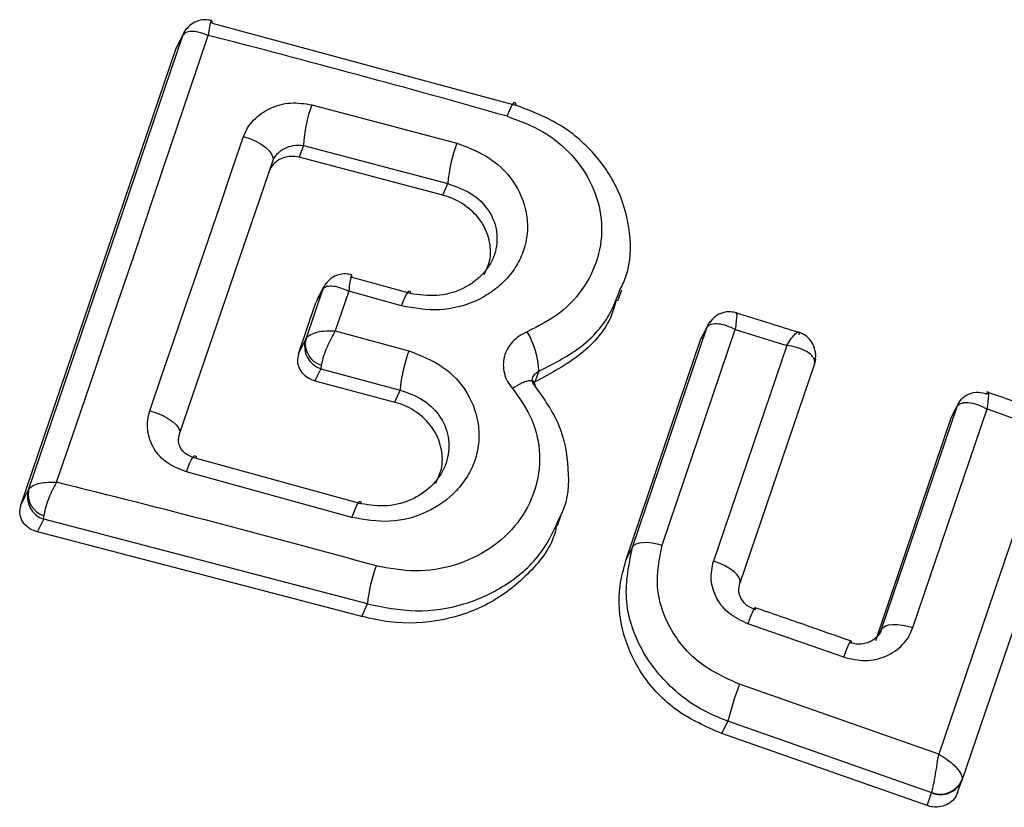
# Model space of a CAD drawing. Units: millimetres. Extents: x 3335 to 6935, y 3395 to 10895.
# Drawn here: x 4078 to 4086, y 7106 to 7113 of the extents above; entities that cross this region are included whole.
import ezdxf

# ---------------------------------------------------------------- set-up
doc = ezdxf.new("R2010")
doc.units = ezdxf.units.MM
doc.header["$LTSCALE"] = 50

msp = doc.modelspace()

# ---------------------------------------------------------------- linework, layer by layer
at = {"color": 7, "linetype": 'Continuous', "lineweight": 25}
for p, q in [((4079.2805, 7112.9538), (4079.2791, 7112.9663)), ((4079.2805, 7112.9538), (4081.8083, 7112.2709)), ((4077.749, 7109.0657), (4079.0344, 7112.8503)), ((4078.9763, 7112.7377), (4079.0332, 7112.8481)), ((4079.0429, 7112.8708), (4078.9855, 7112.7595)), ((4079.0344, 7112.8503), (4079.0332, 7112.8481)), ((4077.6857, 7108.9376), (4078.9763, 7112.7377)), ((4078.9763, 7112.7377), (4078.9857, 7112.7594)), ((4080.1099, 7112.2738), (4081.3194, 7111.9539)), ((4080.0406, 7111.9349), (4080.0057, 7111.8362)), ((4080.0406, 7111.9349), (4081.243, 7111.6169)), ((4079.787, 7111.8271), (4079.7994, 7111.8353)), ((4081.2021, 7111.5204), (4080.0057, 7111.8362)), ((4079.0074, 7109.5319), (4079.784, 7111.8031)), ((4081.2021, 7111.5204), (4081.243, 7111.6169)), ((4080.4453, 7110.8359), (4080.445, 7110.8484)), ((4080.9325, 7110.7005), (4080.4453, 7110.8359)), ((4080.1991, 7110.7324), (4080.059, 7110.3198)), ((4080.1979, 7110.7303), (4080.1438, 7110.6254)), ((4080.2076, 7110.753), (4080.1533, 7110.6476)), ((4080.1991, 7110.7324), (4080.1979, 7110.7303)), ((4080.4175, 7110.7204), (4080.3051, 7110.3894)), ((4080.8585, 7110.5977), (4080.4175, 7110.7204)), ((4082.6619, 7110.6402), (4082.6944, 7110.732)), ((4079.9985, 7110.1974), (4080.1438, 7110.6254)), ((4080.1535, 7110.6475), (4080.1438, 7110.6254)), ((4083.4118, 7110.4376), (4083.3606, 7110.3384)), ((4080.3051, 7110.3894), (4080.9195, 7110.2235)), ((4082.7836, 7108.5881), (4083.4025, 7110.4157)), ((4083.0318, 7108.6058), (4083.6402, 7110.4017)), ((4083.3512, 7110.3161), (4083.402, 7110.4147)), ((4083.4025, 7110.4157), (4083.402, 7110.4147)), ((4083.6402, 7110.4017), (4084.0689, 7110.2683)), ((4079.9985, 7110.1974), (4080.0565, 7110.3145)), ((4080.0565, 7110.3145), (4080.059, 7110.3198)), ((4082.7279, 7108.4759), (4083.3512, 7110.3161)), ((4083.3512, 7110.3161), (4083.363, 7110.3371)), ((4084.0689, 7110.2683), (4083.4575, 7108.4724)), ((4080.189, 7110.1037), (4080.1857, 7110.0748)), ((4084.2997, 7110.1157), (4083.6776, 7108.2884)), ((4084.2996, 7110.1155), (4084.3024, 7110.1336)), ((4084.2997, 7110.1157), (4084.3026, 7110.1329)), ((4080.1857, 7110.0748), (4080.1363, 7109.975)), ((4080.1857, 7110.0748), (4080.8453, 7109.8968)), ((4082.0031, 7110.0546), (4081.9692, 7109.9644)), ((4080.1363, 7109.975), (4080.8026, 7109.7956)), ((4080.8026, 7109.7956), (4080.8453, 7109.8968)), ((4085.5009, 7109.7875), (4085.4492, 7109.6872)), ((4084.86, 7107.9041), (4085.4884, 7109.7593)), ((4085.1207, 7107.9177), (4085.7382, 7109.7403)), ((4085.4397, 7109.665), (4085.4884, 7109.7592)), ((4085.7382, 7109.7403), (4086.252, 7109.5559)), ((4084.8114, 7107.81), (4085.4397, 7109.665)), ((4085.4397, 7109.665), (4085.4515, 7109.6859)), ((4086.252, 7109.5559), (4085.3354, 7106.8642)), ((4086.4694, 7109.4065), (4085.529, 7106.645)), ((4079.1488, 7109.3265), (4079.119, 7109.3339)), ((4080.5215, 7108.9486), (4079.1488, 7109.3265)), ((4080.4451, 7108.8353), (4079.0642, 7109.2155)), ((4077.6857, 7108.9376), (4077.7465, 7109.0604)), ((4077.7465, 7109.0604), (4077.749, 7109.0657)), ((4077.8234, 7108.715), (4077.8757, 7108.8207)), ((4077.8757, 7108.8207), (4077.8773, 7108.8496)), ((4080.5731, 7108.1159), (4077.8757, 7108.8207)), ((4082.1578, 7108.7679), (4082.189, 7108.8559)), ((4080.5283, 7108.01), (4077.8234, 7108.715)), ((4082.7279, 7108.4759), (4082.7836, 7108.5881)), ((4080.5283, 7108.01), (4080.5731, 7108.1159)), ((4084.544, 7107.6714), (4083.7444, 7107.9495)), ((4085.3354, 7106.8642), (4083.675, 7107.4454)), ((4083.5272, 7107.0344), (4083.5784, 7107.1375)), ((4085.2771, 7106.5424), (4083.5784, 7107.1375)), ((4085.2393, 7106.435), (4083.5272, 7107.0344)), ((4085.529, 7106.645), (4085.5308, 7106.6517)), ((4085.4936, 7106.5447), (4085.529, 7106.645)), ((4085.5226, 7106.6289), (4085.5293, 7106.6459)), ((4085.2393, 7106.435), (4085.2767, 7106.5409)), ((4085.2767, 7106.5409), (4085.2771, 7106.5424))]:
    msp.add_line(p, q, dxfattribs=at)
at = {"color": 8, "linetype": 'Continuous', "lineweight": 25}
for p, q in [((4079.0332, 7112.8481), (4079.0461, 7112.8768)), ((4080.211, 7110.7592), (4080.1979, 7110.7303)), ((4083.402, 7110.4147), (4083.4132, 7110.4403)), ((4084.8399, 7107.8652), (4084.86, 7107.9041))]:
    msp.add_line(p, q, dxfattribs=at)
at = {"color": 8, "linetype": 'Continuous', "lineweight": 25, "flags": 128}
for points in [[(4079.0344, 7112.8503), (4079.0501, 7112.8838), (4079.0675, 7112.9083)], [(4080.2273, 7110.7843), (4080.2149, 7110.7661), (4080.1991, 7110.7324)], [(4083.4025, 7110.4157), (4083.4181, 7110.449), (4083.4341, 7110.4714)], [(4084.308, 7110.1543), (4084.3077, 7110.151), (4084.2997, 7110.1157)]]:
    msp.add_lwpolyline(points, dxfattribs=at)
at = {"color": 7, "linetype": 'Continuous', "lineweight": 25, "flags": 128}
for points in [[(4077.9818, 7109.1288), (4078.1448, 7109.6041), (4078.3064, 7110.0768), (4078.4667, 7110.5467), (4078.6255, 7111.0137), (4078.7829, 7111.4778), (4078.9389, 7111.9389), (4079.0933, 7112.3969), (4079.2462, 7112.8518)], [(4081.7396, 7112.1775), (4081.7531, 7112.2127), (4081.7659, 7112.2427), (4081.7776, 7112.2663), (4081.7878, 7112.2828), (4081.7963, 7112.2917), (4081.8026, 7112.2927), (4081.8067, 7112.2856), (4081.8083, 7112.2709)], [(4078.7595, 7109.7236), (4078.8585, 7110.0131), (4078.9572, 7110.3015), (4079.0555, 7110.5888), (4079.1533, 7110.875), (4079.2508, 7111.1601), (4079.3479, 7111.4441), (4079.4445, 7111.7268), (4079.5407, 7112.0084)], [(4079.5407, 7112.0084), (4079.5932, 7111.9926), (4079.6435, 7111.9715), (4079.6892, 7111.9462), (4079.728, 7111.9179), (4079.7581, 7111.8881), (4079.778, 7111.858), (4079.7868, 7111.8292), (4079.784, 7111.8031)], [(4080.8585, 7110.5977), (4080.8725, 7110.6352), (4080.886, 7110.6674), (4080.8985, 7110.6929), (4080.9096, 7110.711), (4080.9188, 7110.7211), (4080.9258, 7110.7226), (4080.9304, 7110.7157), (4080.9325, 7110.7005)], [(4078.7595, 7109.7236), (4078.8119, 7109.7075), (4078.8624, 7109.6868), (4078.9084, 7109.6626), (4078.9478, 7109.636), (4078.9786, 7109.6083), (4078.9994, 7109.5809), (4079.0092, 7109.555), (4079.0074, 7109.5319)], [(4079.0642, 7109.2155), (4079.0789, 7109.2553), (4079.0934, 7109.2896), (4079.1071, 7109.317), (4079.1196, 7109.3366), (4079.1304, 7109.3476), (4079.1391, 7109.3496), (4079.1453, 7109.3425), (4079.1488, 7109.3265)], [(4080.4451, 7108.8353), (4080.4596, 7108.8752), (4080.4736, 7108.9096), (4080.4866, 7108.9372), (4080.4981, 7108.9571), (4080.5076, 7108.9684), (4080.5149, 7108.9708), (4080.5196, 7108.9641), (4080.5215, 7108.9486)], [(4082.7836, 7108.5881), (4082.7956, 7108.6033), (4082.8148, 7108.6152), (4082.8404, 7108.6235), (4082.8718, 7108.6279), (4082.9078, 7108.6283), (4082.9473, 7108.6246), (4082.9891, 7108.617), (4083.0318, 7108.6058)], [(4083.6776, 7108.2884), (4083.6796, 7108.3099), (4083.6716, 7108.334), (4083.6538, 7108.3595), (4083.6271, 7108.3855), (4083.5925, 7108.4108), (4083.5515, 7108.4343), (4083.5059, 7108.4552), (4083.4575, 7108.4724)], [(4083.8073, 7108.0657), (4083.809, 7108.0802), (4083.8076, 7108.0861), (4083.8032, 7108.083), (4083.7958, 7108.0712), (4083.7859, 7108.051), (4083.7736, 7108.0233), (4083.7597, 7107.989), (4083.7444, 7107.9495)], [(4084.86, 7107.9041), (4084.8726, 7107.9197), (4084.8929, 7107.9318), (4084.92, 7107.94), (4084.9532, 7107.944), (4084.9912, 7107.9437), (4085.0327, 7107.9391), (4085.0764, 7107.9303), (4085.1207, 7107.9177)], [(4084.544, 7107.6714), (4084.5592, 7107.7109), (4084.5729, 7107.7453), (4084.5846, 7107.7732), (4084.594, 7107.7936), (4084.6006, 7107.8057), (4084.6043, 7107.809), (4084.6048, 7107.8035), (4084.6021, 7107.7893)]]:
    msp.add_lwpolyline(points, dxfattribs=at)
at = {"color": 7, "linetype": 'Continuous', "lineweight": 25}
for centre, radius, start, end in [((4053.1568, 7011.4286), 104.725, 74.161155, 75.574348), ((4081.1533, 7111.8839), 1.1138, 159.50959, 177.37514), ((4082.5705, 7111.4928), 1.3333, 159.76505, 174.65673), ((4081.289, 7110.0209), 0.7149, 2.70804, 30.39171), ((4080.2457, 7110.2618), 0.1964, 164.42943, 252.21621), ((4080.2447, 7110.2844), 0.1891, 169.22134, 252.87099), ((4082.1957, 7109.7622), 1.357, 160.12781, 174.30823), ((4055.5394, 7017.8998), 93.9489, 74.500344, 76.179645), ((4077.9357, 7109.0077), 0.1964, 164.42943, 252.21622), ((4077.9344, 7109.0296), 0.1889, 168.99098, 252.39083), ((4081.9743, 7107.9608), 1.4097, 160.4782, 173.68627), ((4086.1975, 7106.4849), 2.6992, 159.15439, 166.00905), ((4085.348, 7106.7269), 0.1976, 248.9765, 337.63084), ((4085.3519, 7106.7166), 0.1911, 246.8292, 337.99359)]:
    msp.add_arc(centre, radius, start, end, dxfattribs=at)
at = {"color": 8, "linetype": 'Continuous', "lineweight": 25}
msp.add_arc((4084.1435, 7110.1851), 0.1674, 341.83994, 14.72009, dxfattribs=at)
at = {"color": 7, "linetype": 'Continuous', "lineweight": 25}
for points, knots in [([(4079.2732, 7112.9759), (4079.2567, 7112.9788), (4079.2208, 7112.9851), (4079.1626, 7112.9759), (4079.1032, 7112.9484), (4079.0737, 7112.9142), (4079.0586, 7112.8968)], [0, 0, 0, 0, 0.2051954, 0.4476946, 0.7184808, 1, 1, 1, 1]), ([(4079.2791, 7112.9663), (4079.2772, 7112.9713), (4079.2733, 7112.9816), (4079.2652, 7112.963), (4079.2561, 7112.922), (4079.2498, 7112.8776), (4079.2462, 7112.8518)], [0, 0, 0, 0, 0.239916, 0.499804, 0.709195, 1, 1, 1, 1]), ([(4079.2462, 7112.8518), (4079.2177, 7112.8624), (4079.1687, 7112.8806), (4079.1051, 7112.8871), (4079.0571, 7112.8791), (4079.0418, 7112.8596), (4079.0344, 7112.8503)], [0, 0, 0, 0, 0.290807, 0.500196, 0.760068, 1, 1, 1, 1]), ([(4079.5407, 7112.0084), (4079.5509, 7112.0328), (4079.5714, 7112.082), (4079.6396, 7112.1683), (4079.7567, 7112.2525), (4079.9331, 7112.3006), (4080.0508, 7112.2828), (4080.1099, 7112.2738)], [0, 0, 0, 0, 0.1251086, 0.2516862, 0.5007579, 0.7495931, 1, 1, 1, 1]), ([(4082.679, 7110.7306), (4082.6981, 7110.7701), (4082.7698, 7110.9182), (4082.7742, 7111.2081), (4082.6841, 7111.5596), (4082.4767, 7111.8735), (4082.1803, 7112.1283), (4081.9323, 7112.2233), (4081.8083, 7112.2709)], [0, 0, 0, 0, 0.067914, 0.255001, 0.441663, 0.628087, 0.813979, 1, 1, 1, 1]), ([(4081.7396, 7112.1775), (4081.8415, 7112.14), (4082.0454, 7112.0648), (4082.2896, 7111.8604), (4082.4589, 7111.6078), (4082.539, 7111.3224), (4082.5169, 7111.0298), (4082.3979, 7110.7579), (4082.1915, 7110.5261), (4082.0009, 7110.4304), (4081.9057, 7110.3825)], [0, 0, 0, 0, 0.124851, 0.249846, 0.375021, 0.499966, 0.624981, 0.750191, 0.875188, 1, 1, 1, 1]), ([(4079.784, 7111.8031), (4079.7885, 7111.814), (4079.7975, 7111.8354), (4079.8205, 7111.8648), (4079.8497, 7111.8907), (4079.8937, 7111.9172), (4079.9599, 7111.9398), (4080.0122, 7111.9366), (4080.0406, 7111.9349)], [0, 0, 0, 0, 0.124493, 0.246497, 0.371073, 0.498974, 0.72771, 1, 1, 1, 1]), ([(4081.3194, 7111.9539), (4081.418, 7111.916), (4081.6151, 7111.8401), (4081.8237, 7111.6142), (4081.9226, 7111.3422), (4081.9009, 7111.1035), (4081.82, 7110.9302), (4081.7298, 7110.8136), (4081.6162, 7110.7137), (4081.438, 7110.6122), (4081.1743, 7110.5429), (4080.9638, 7110.5794), (4080.8585, 7110.5977)], [0, 0, 0, 0, 0.125095, 0.25007, 0.375024, 0.499881, 0.56196, 0.625125, 0.688256, 0.75041, 0.875153, 1, 1, 1, 1]), ([(4080.0057, 7111.8362), (4079.9831, 7111.84), (4079.9377, 7111.8476), (4079.8689, 7111.8333), (4079.8104, 7111.8015), (4079.7718, 7111.7604), (4079.7591, 7111.7305), (4079.7543, 7111.7189)], [0, 0, 0, 0, 0.2185, 0.437095, 0.653165, 0.865594, 1, 1, 1, 1]), ([(4081.5468, 7110.8606), (4081.5647, 7110.8974), (4081.6058, 7110.9818), (4081.5998, 7111.1317), (4081.5431, 7111.2864), (4081.4248, 7111.4169), (4081.3014, 7111.4899), (4081.2224, 7111.5142), (4081.2021, 7111.5204)], [0, 0, 0, 0, 0.145361, 0.333549, 0.532948, 0.731433, 0.931134, 1, 1, 1, 1]), ([(4081.6528, 7111.1211), (4081.6481, 7111.0901), (4081.6386, 7111.0282), (4081.5958, 7110.94), (4081.535, 7110.8597), (4081.4562, 7110.7911), (4081.3334, 7110.7194), (4081.1503, 7110.67), (4081.0053, 7110.6903), (4080.9325, 7110.7005)], [0, 0, 0, 0, 0.110274, 0.220357, 0.33207, 0.44361, 0.554121, 0.77623, 1, 1, 1, 1]), ([(4080.4415, 7110.8568), (4080.4246, 7110.8601), (4080.388, 7110.8672), (4080.3288, 7110.8584), (4080.2686, 7110.8311), (4080.2388, 7110.7969), (4080.2237, 7110.7795)], [0, 0, 0, 0, 0.207389, 0.451183, 0.721468, 1, 1, 1, 1]), ([(4080.445, 7110.8484), (4080.4439, 7110.8531), (4080.4417, 7110.8628), (4080.4351, 7110.8409), (4080.4272, 7110.7955), (4080.4211, 7110.748), (4080.4175, 7110.7204)], [0, 0, 0, 0, 0.240844, 0.501045, 0.71003, 1, 1, 1, 1]), ([(4080.4175, 7110.7204), (4080.3882, 7110.7325), (4080.3377, 7110.7533), (4080.2717, 7110.7639), (4080.2219, 7110.7591), (4080.2065, 7110.7411), (4080.1991, 7110.7324)], [0, 0, 0, 0, 0.289971, 0.498955, 0.759139, 1, 1, 1, 1]), ([(4082.6462, 7110.6452), (4082.6353, 7110.6038), (4082.5902, 7110.4336), (4082.3638, 7110.174), (4082.1022, 7110.0351), (4081.9692, 7109.9644)], [0, 0, 0, 0, 0.13607, 0.560437, 1, 1, 1, 1]), ([(4083.6536, 7110.5393), (4083.636, 7110.5433), (4083.5975, 7110.5521), (4083.5343, 7110.5435), (4083.4702, 7110.5141), (4083.4394, 7110.4768), (4083.4239, 7110.4579)], [0, 0, 0, 0, 0.20531, 0.450225, 0.722545, 1, 1, 1, 1]), ([(4083.6506, 7110.5257), (4083.6514, 7110.5305), (4083.6531, 7110.5399), (4083.6541, 7110.5404), (4083.6527, 7110.5196), (4083.6478, 7110.4703), (4083.6427, 7110.4242), (4083.6402, 7110.4017)], [0, 0, 0, 0, 0.149502, 0.29088, 0.546394, 0.778291, 1, 1, 1, 1]), ([(4084.1707, 7110.3754), (4084.0908, 7110.4004), (4083.9144, 7110.4557), (4083.738, 7110.5103), (4083.6413, 7110.5402)], [0, 0, 0, 0, 0.452479, 1, 1, 1, 1]), ([(4083.6402, 7110.4017), (4083.6164, 7110.4126), (4083.5679, 7110.4348), (4083.4969, 7110.4505), (4083.4466, 7110.4483), (4083.4158, 7110.4347), (4083.407, 7110.4221), (4083.4025, 7110.4157)], [0, 0, 0, 0, 0.22171, 0.453606, 0.70912, 0.850498, 1, 1, 1, 1]), ([(4080.059, 7110.3198), (4080.0673, 7110.3311), (4080.0845, 7110.3546), (4080.1403, 7110.3776), (4080.2149, 7110.3924), (4080.272, 7110.3905), (4080.3051, 7110.3894)], [0, 0, 0, 0, 0.240441, 0.500095, 0.709473, 1, 1, 1, 1]), ([(4080.3051, 7110.3894), (4080.2894, 7110.3616), (4080.2624, 7110.3136), (4080.2269, 7110.2338), (4080.2008, 7110.1614), (4080.1929, 7110.1225), (4080.189, 7110.1037)], [0, 0, 0, 0, 0.28985, 0.500326, 0.759472, 1, 1, 1, 1]), ([(4081.9057, 7110.3825), (4081.8828, 7110.3716), (4081.8368, 7110.3497), (4081.7814, 7110.2998), (4081.7384, 7110.2415), (4081.7123, 7110.1758), (4081.7033, 7110.1062), (4081.7128, 7110.0362), (4081.7374, 7109.9682), (4081.7673, 7109.9291), (4081.7821, 7109.9097)], [0, 0, 0, 0, 0.124479, 0.250521, 0.375963, 0.499528, 0.62318, 0.748963, 0.875309, 1, 1, 1, 1]), ([(4084.0689, 7110.2683), (4084.082, 7110.2884), (4084.1086, 7110.3296), (4084.1429, 7110.3703), (4084.1632, 7110.3835), (4084.1716, 7110.3767), (4084.1713, 7110.3645), (4084.1711, 7110.3582)], [0, 0, 0, 0, 0.221221, 0.452956, 0.709111, 0.85089, 1, 1, 1, 1]), ([(4084.3106, 7110.1956), (4084.3069, 7110.2188), (4084.2996, 7110.2647), (4084.262, 7110.3209), (4084.2159, 7110.3604), (4084.181, 7110.374), (4084.1651, 7110.3802)], [0, 0, 0, 0, 0.280471, 0.553195, 0.796823, 1, 1, 1, 1]), ([(4084.3026, 7110.1329), (4084.3013, 7110.1417), (4084.2988, 7110.1587), (4084.2756, 7110.1909), (4084.2278, 7110.2248), (4084.1524, 7110.2546), (4084.0963, 7110.2638), (4084.0689, 7110.2683)], [0, 0, 0, 0, 0.149109, 0.290888, 0.547043, 0.77878, 1, 1, 1, 1]), ([(4079.9985, 7110.1974), (4079.9942, 7110.178), (4079.9855, 7110.1392), (4080.001, 7110.0802), (4080.0361, 7110.0289), (4080.0839, 7109.9926), (4080.1208, 7109.9802), (4080.1363, 7109.975)], [0, 0, 0, 0, 0.208578, 0.417079, 0.627797, 0.843234, 1, 1, 1, 1]), ([(4080.9195, 7110.2235), (4081.0181, 7110.185), (4081.2154, 7110.1081), (4081.4236, 7109.877), (4081.5037, 7109.6431), (4081.5051, 7109.4505), (4081.4737, 7109.3091), (4081.411, 7109.1762), (4081.2895, 7109.0182), (4081.0777, 7108.8652), (4080.7612, 7108.7804), (4080.5505, 7108.817), (4080.4451, 7108.8353)], [0, 0, 0, 0, 0.125086, 0.250107, 0.375019, 0.438158, 0.500469, 0.562492, 0.625655, 0.750359, 0.875119, 1, 1, 1, 1]), ([(4081.9715, 7109.9304), (4081.9671, 7109.9348), (4081.9584, 7109.9436), (4081.9508, 7109.9601), (4081.9474, 7109.9776), (4081.9489, 7109.9954), (4081.9562, 7110.0129), (4081.9683, 7110.0291), (4081.9839, 7110.0438), (4081.9967, 7110.051), (4082.0031, 7110.0546)], [0, 0, 0, 0, 0.132325, 0.264203, 0.392272, 0.513332, 0.63193, 0.753647, 0.876882, 1, 1, 1, 1]), ([(4081.9715, 7109.9304), (4081.9705, 7109.9435), (4081.969, 7109.9637), (4081.9467, 7109.9741), (4081.9225, 7109.9751), (4081.8916, 7109.9681), (4081.8459, 7109.9503), (4081.8072, 7109.9257), (4081.7821, 7109.9097)], [0, 0, 0, 0, 0.238938, 0.368027, 0.5, 0.631973, 0.761062, 1, 1, 1, 1]), ([(4081.7821, 7109.9097), (4081.8428, 7109.8254), (4081.9639, 7109.6571), (4082.025, 7109.3559), (4081.9833, 7109.0562), (4081.8386, 7108.782), (4081.6036, 7108.5652), (4081.3071, 7108.4248), (4080.9732, 7108.37), (4080.755, 7108.4112), (4080.6456, 7108.4319)], [0, 0, 0, 0, 0.125061, 0.249695, 0.374743, 0.499542, 0.624568, 0.749533, 0.874376, 1, 1, 1, 1]), ([(4082.1856, 7108.8555), (4082.1892, 7108.862), (4082.2525, 7108.9787), (4082.2602, 7109.2442), (4082.1967, 7109.6141), (4082.0465, 7109.825), (4081.9715, 7109.9304)], [0, 0, 0, 0, 0.019575, 0.347176, 0.673878, 1, 1, 1, 1]), ([(4086.3513, 7109.6613), (4086.2587, 7109.6948), (4086.0542, 7109.7688), (4085.8494, 7109.8418), (4085.7373, 7109.8817)], [0, 0, 0, 0, 0.4524794, 1, 1, 1, 1]), ([(4085.7409, 7109.8639), (4085.7427, 7109.8696), (4085.7464, 7109.8805), (4085.7504, 7109.8826), (4085.7512, 7109.8619), (4085.7471, 7109.8112), (4085.7411, 7109.7636), (4085.7382, 7109.7403)], [0, 0, 0, 0, 0.150751, 0.293359, 0.549375, 0.780064, 1, 1, 1, 1]), ([(4081.1428, 7109.1212), (4081.1615, 7109.1602), (4081.2037, 7109.2481), (4081.198, 7109.4028), (4081.1412, 7109.5601), (4081.0235, 7109.6918), (4080.9012, 7109.7651), (4080.8227, 7109.7894), (4080.8026, 7109.7956)], [0, 0, 0, 0, 0.150508, 0.338805, 0.537355, 0.73334, 0.931481, 1, 1, 1, 1]), ([(4085.4884, 7109.7593), (4085.4884, 7109.7593), (4085.4884, 7109.7594), (4085.4885, 7109.7595), (4085.4887, 7109.7599), (4085.4895, 7109.7615), (4085.4964, 7109.7733), (4085.514, 7109.7864), (4085.539, 7109.7917), (4085.5538, 7109.7931), (4085.5622, 7109.7935), (4085.5725, 7109.7932), (4085.6013, 7109.7913), (4085.6558, 7109.7803), (4085.7113, 7109.7534), (4085.7382, 7109.7403)], [0, 0, 0, 0, 0.000062, 0.000618, 0.002221, 0.008382, 0.032419, 0.250387, 0.375403, 0.382125, 0.437826, 0.477537, 0.500151, 0.757541, 1, 1, 1, 1]), ([(4079.0642, 7109.2155), (4079.0092, 7109.2368), (4078.8994, 7109.2792), (4078.7837, 7109.407), (4078.7399, 7109.5368), (4078.7381, 7109.6448), (4078.7524, 7109.6974), (4078.7595, 7109.7236)], [0, 0, 0, 0, 0.25062, 0.499684, 0.748554, 0.87505, 1, 1, 1, 1]), ([(4079.119, 7109.3339), (4079.0952, 7109.3446), (4079.0543, 7109.3629), (4079.014, 7109.4122), (4078.9939, 7109.4688), (4079.0031, 7109.5115), (4079.0074, 7109.5319)], [0, 0, 0, 0, 0.291879, 0.500309, 0.761768, 1, 1, 1, 1]), ([(4081.2504, 7109.3842), (4081.245, 7109.3521), (4081.2343, 7109.2879), (4081.1896, 7109.1969), (4081.1272, 7109.1143), (4081.0472, 7109.0435), (4080.9233, 7108.9697), (4080.7399, 7108.9178), (4080.5944, 7108.9383), (4080.5215, 7108.9486)], [0, 0, 0, 0, 0.109848, 0.219688, 0.331441, 0.443014, 0.553786, 0.776253, 1, 1, 1, 1]), ([(4077.749, 7109.0657), (4077.7566, 7109.0757), (4077.7725, 7109.0967), (4077.8247, 7109.1172), (4077.8952, 7109.1308), (4077.9499, 7109.1295), (4077.9818, 7109.1288)], [0, 0, 0, 0, 0.239947, 0.499809, 0.709191, 1, 1, 1, 1]), ([(4077.9818, 7109.1288), (4077.9668, 7109.1012), (4077.941, 7109.0536), (4077.9087, 7108.9759), (4077.8859, 7108.9058), (4077.8801, 7108.8678), (4077.8773, 7108.8496)], [0, 0, 0, 0, 0.290724, 0.500191, 0.760028, 1, 1, 1, 1]), ([(4077.8234, 7108.715), (4077.8014, 7108.7226), (4077.7575, 7108.7376), (4077.7079, 7108.7837), (4077.6792, 7108.8404), (4077.674, 7108.8945), (4077.6825, 7108.9259), (4077.6857, 7108.9376)], [0, 0, 0, 0, 0.223062, 0.446311, 0.664429, 0.87498, 1, 1, 1, 1]), ([(4082.15, 7108.7697), (4082.147, 7108.7532), (4082.1204, 7108.608), (4081.9376, 7108.3706), (4081.615, 7108.1091), (4081.2027, 7107.9628), (4080.824, 7107.9433), (4080.6052, 7107.9926), (4080.5283, 7108.01)], [0, 0, 0, 0, 0.027252, 0.241256, 0.451282, 0.667282, 0.883203, 1, 1, 1, 1]), ([(4083.5784, 7107.1375), (4083.5007, 7107.1695), (4083.3429, 7107.2344), (4083.0812, 7107.4235), (4082.8357, 7107.7272), (4082.6946, 7108.1599), (4082.7539, 7108.4453), (4082.7836, 7108.5881)], [0, 0, 0, 0, 0.13084, 0.266111, 0.505567, 0.752525, 1, 1, 1, 1]), ([(4083.675, 7107.4454), (4083.5569, 7107.4995), (4083.3209, 7107.6075), (4083.0797, 7107.9046), (4082.9609, 7108.2562), (4083.0081, 7108.4891), (4083.0318, 7108.6058)], [0, 0, 0, 0, 0.250057, 0.499912, 0.749314, 1, 1, 1, 1]), ([(4083.5272, 7107.0344), (4083.3976, 7107.0918), (4083.1383, 7107.2065), (4082.8503, 7107.5133), (4082.6837, 7107.877), (4082.6567, 7108.2138), (4082.709, 7108.4063), (4082.7279, 7108.4759)], [0, 0, 0, 0, 0.220033, 0.440104, 0.659198, 0.876834, 1, 1, 1, 1]), ([(4083.7444, 7107.9495), (4083.6914, 7107.9742), (4083.5857, 7108.0235), (4083.4779, 7108.1573), (4083.4254, 7108.3153), (4083.4468, 7108.4199), (4083.4575, 7108.4724)], [0, 0, 0, 0, 0.25078, 0.500217, 0.749451, 1, 1, 1, 1]), ([(4083.8073, 7108.0657), (4083.7836, 7108.0757), (4083.7363, 7108.0956), (4083.6947, 7108.1445), (4083.6752, 7108.1889), (4083.6658, 7108.2346), (4083.673, 7108.2674), (4083.6776, 7108.2884)], [0, 0, 0, 0, 0.250458, 0.5006448, 0.6389994, 0.7684721, 1, 1, 1, 1]), ([(4084.6011, 7107.8064), (4084.481, 7107.8486), (4084.2153, 7107.9419), (4083.9494, 7108.0336), (4083.8038, 7108.0837)], [0, 0, 0, 0, 0.45248, 1, 1, 1, 1]), ([(4084.544, 7107.6714), (4084.6032, 7107.6574), (4084.7213, 7107.6297), (4084.8704, 7107.664), (4084.9715, 7107.719), (4085.0361, 7107.7749), (4085.089, 7107.8411), (4085.1101, 7107.8922), (4085.1207, 7107.9177)], [0, 0, 0, 0, 0.250052, 0.498536, 0.622824, 0.748508, 0.874983, 1, 1, 1, 1]), ([(4084.86, 7107.9041), (4084.8555, 7107.8931), (4084.8464, 7107.871), (4084.8234, 7107.8416), (4084.7945, 7107.8166), (4084.7509, 7107.7921), (4084.6996, 7107.7792), (4084.6453, 7107.779), (4084.6169, 7107.7858), (4084.6021, 7107.7893)], [0, 0, 0, 0, 0.123196, 0.247082, 0.371908, 0.497913, 0.726336, 0.857596, 1, 1, 1, 1]), ([(4085.2771, 7106.5424), (4085.2795, 7106.5517), (4085.2843, 7106.5697), (4085.2951, 7106.6197), (4085.3087, 7106.6919), (4085.3238, 7106.7829), (4085.3316, 7106.8376), (4085.3354, 7106.8642)], [0, 0, 0, 0, 0.150631, 0.293665, 0.550305, 0.780798, 1, 1, 1, 1]), ([(4085.3354, 7106.8642), (4085.3596, 7106.8496), (4085.4092, 7106.8196), (4085.4743, 7106.7632), (4085.5139, 7106.714), (4085.5311, 7106.676), (4085.5309, 7106.6599), (4085.5308, 7106.6517)], [0, 0, 0, 0, 0.219202, 0.449695, 0.706335, 0.849369, 1, 1, 1, 1]), ([(4085.4936, 7106.5447), (4085.4848, 7106.5257), (4085.4672, 7106.4878), (4085.4165, 7106.4463), (4085.3548, 7106.4229), (4085.2926, 7106.4197), (4085.2551, 7106.4304), (4085.2393, 7106.435)], [0, 0, 0, 0, 0.211487, 0.422972, 0.634473, 0.845815, 1, 1, 1, 1])]:
    msp.add_open_spline(points, degree=3, knots=knots, dxfattribs=at)
at = {"color": 8, "linetype": 'Continuous', "lineweight": 25}
for points, knots in [([(4081.243, 7111.6169), (4081.3113, 7111.593), (4081.4477, 7111.5453), (4081.5936, 7111.3995), (4081.6549, 7111.2479), (4081.6533, 7111.1529), (4081.6528, 7111.1211)], [0, 0, 0, 0, 0.286636, 0.571961, 0.856511, 1, 1, 1, 1]), ([(4082.0031, 7110.0546), (4082.1186, 7110.1128), (4082.3497, 7110.2292), (4082.5832, 7110.4744), (4082.6521, 7110.6588), (4082.679, 7110.7306)], [0, 0, 0, 0, 0.378587, 0.758038, 1, 1, 1, 1]), ([(4080.8453, 7109.8968), (4080.9137, 7109.8724), (4081.05, 7109.8238), (4081.1955, 7109.6728), (4081.2548, 7109.5153), (4081.2515, 7109.4171), (4081.2504, 7109.3842)], [0, 0, 0, 0, 0.287281, 0.572496, 0.856656, 1, 1, 1, 1]), ([(4080.5731, 7108.1159), (4080.7072, 7108.0885), (4080.9749, 7108.0337), (4081.3855, 7108.0974), (4081.7482, 7108.2673), (4082.0391, 7108.5254), (4082.1378, 7108.7477), (4082.1856, 7108.8555)], [0, 0, 0, 0, 0.202577, 0.404618, 0.606913, 0.809608, 1, 1, 1, 1])]:
    msp.add_open_spline(points, degree=3, knots=knots, dxfattribs=at)
at = {"color": 7, "linetype": 'Continuous', "lineweight": 25}
msp.add_open_spline([(4085.4884, 7109.7593), (4085.4993, 7109.7816), (4085.5212, 7109.8261), (4085.5859, 7109.8681), (4085.6635, 7109.885), (4085.7151, 7109.871), (4085.7409, 7109.8639)], degree=3, dxfattribs=at)

doc.saveas('drawing.dxf')
